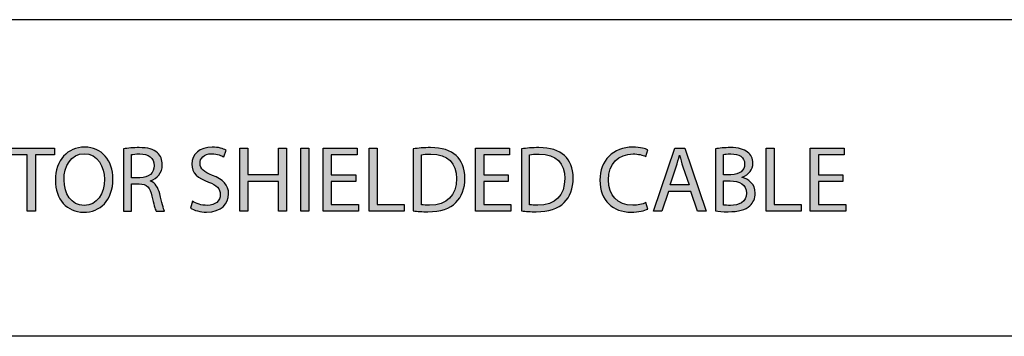
# Model space of a CAD drawing. Extents: x 0.77 to 7.82, y -9.91 to -0.77.
# Drawn here: x 4.19 to 5.22, y -3.48 to -3.15 of the extents above; entities that cross this region are included whole.
import ezdxf

# ---------------------------------------------------------------- set-up
doc = ezdxf.new("R2010")
doc.units = 0
doc.header["$MEASUREMENT"] = 0
doc.layers.get('0').update_dxf_attribs({"linetype": 'CONTINUOUS'})

# ---------------------------------------------------------------- blocks, each defined once
blk = doc.blocks.new('BLOCK_335')
h = blk.add_hatch(color=7)
h.dxf.hatch_style = 2
h.paths.add_polyline_path([(4.2022, -3.2903), (4.1823, -3.2903), (4.1823, -3.2831), (4.2308, -3.2831), (4.2308, -3.2903), (4.2108, -3.2903), (4.2108, -3.3487), (4.2022, -3.3487)])
h = blk.add_hatch(color=7)
h.dxf.hatch_style = 2
edge = h.paths.add_edge_path()
edge.add_spline(control_points=[(4.2915, -3.3152), (4.2915, -3.3378), (4.2778, -3.3498), (4.261, -3.3498), (4.2437, -3.3498), (4.2316, -3.3363), (4.2316, -3.3165), (4.2316, -3.2957), (4.2445, -3.2821), (4.262, -3.2821), (4.2799, -3.2821), (4.2915, -3.2958), (4.2915, -3.3152)], knot_values=[0, 0, 0, 0, 1, 1, 1, 2, 2, 2, 3, 3, 3, 4, 4, 4, 4], degree=3, periodic=1)
edge = h.paths.add_edge_path()
edge.add_spline(control_points=[(4.2406, -3.3163), (4.2406, -3.3303), (4.2482, -3.3428), (4.2615, -3.3428), (4.275, -3.3428), (4.2826, -3.3305), (4.2826, -3.3156), (4.2826, -3.3026), (4.2757, -3.289), (4.2616, -3.289), (4.2476, -3.289), (4.2406, -3.3019), (4.2406, -3.3163)], knot_values=[0, 0, 0, 0, 1, 1, 1, 2, 2, 2, 3, 3, 3, 4, 4, 4, 4], degree=3, periodic=1)
h = blk.add_hatch(color=7)
h.dxf.hatch_style = 2
edge = h.paths.add_edge_path()
edge.add_spline(control_points=[(4.3024, -3.284), (4.3067, -3.2831), (4.3129, -3.2826), (4.3187, -3.2826), (4.3277, -3.2826), (4.3336, -3.2843), (4.3377, -3.288), (4.341, -3.2909), (4.3428, -3.2954), (4.3428, -3.3004), (4.3428, -3.3091), (4.3374, -3.3148), (4.3305, -3.3172), (4.3305, -3.3172), (4.3305, -3.3175), (4.3305, -3.3175), (4.3355, -3.3192), (4.3385, -3.3239), (4.3401, -3.3307), (4.3422, -3.3398), (4.3438, -3.3462), (4.3452, -3.3487), (4.3452, -3.3487), (4.3364, -3.3487), (4.3364, -3.3487), (4.3353, -3.3468), (4.3339, -3.3412), (4.332, -3.333), (4.3301, -3.324), (4.3266, -3.3206), (4.3189, -3.3203), (4.3189, -3.3203), (4.3109, -3.3203), (4.3109, -3.3203), (4.3109, -3.3203), (4.3109, -3.3487), (4.3109, -3.3487), (4.3109, -3.3487), (4.3024, -3.3487), (4.3024, -3.3487), (4.3024, -3.3487), (4.3024, -3.284), (4.3024, -3.284)], knot_values=[0, 0, 0, 0, 1, 1, 1, 2, 2, 2, 3, 3, 3, 4, 4, 4, 5, 5, 5, 6, 6, 6, 7, 7, 7, 8, 8, 8, 9, 9, 9, 10, 10, 10, 11, 11, 11, 12, 12, 12, 13, 13, 13, 14, 14, 14, 14], degree=3, periodic=1)
edge = h.paths.add_edge_path()
edge.add_spline(control_points=[(4.3109, -3.3139), (4.3109, -3.3139), (4.3196, -3.3139), (4.3196, -3.3139), (4.3286, -3.3139), (4.3344, -3.3089), (4.3344, -3.3014), (4.3344, -3.2929), (4.3282, -3.2892), (4.3193, -3.2892), (4.3152, -3.2892), (4.3123, -3.2895), (4.3109, -3.2899), (4.3109, -3.2899), (4.3109, -3.3139), (4.3109, -3.3139)], knot_values=[0, 0, 0, 0, 1, 1, 1, 2, 2, 2, 3, 3, 3, 4, 4, 4, 5, 5, 5, 5], degree=3, periodic=1)
h = blk.add_hatch(color=7)
h.dxf.hatch_style = 2
edge = h.paths.add_edge_path()
edge.add_spline(control_points=[(4.3742, -3.3384), (4.378, -3.3407), (4.3835, -3.3427), (4.3894, -3.3427), (4.398, -3.3427), (4.4031, -3.3381), (4.4031, -3.3315), (4.4031, -3.3253), (4.3996, -3.3218), (4.3907, -3.3184), (4.38, -3.3146), (4.3734, -3.3091), (4.3734, -3.2998), (4.3734, -3.2896), (4.3819, -3.2821), (4.3946, -3.2821), (4.4013, -3.2821), (4.4062, -3.2836), (4.4091, -3.2853), (4.4091, -3.2853), (4.4068, -3.2922), (4.4068, -3.2922), (4.4046, -3.291), (4.4003, -3.289), (4.3943, -3.289), (4.3854, -3.289), (4.382, -3.2944), (4.382, -3.2989), (4.382, -3.305), (4.386, -3.308), (4.395, -3.3115), (4.4061, -3.3158), (4.4117, -3.3212), (4.4117, -3.3308), (4.4117, -3.3409), (4.4043, -3.3497), (4.3888, -3.3497), (4.3825, -3.3497), (4.3756, -3.3478), (4.3721, -3.3455), (4.3721, -3.3455), (4.3742, -3.3384), (4.3742, -3.3384)], knot_values=[0, 0, 0, 0, 1, 1, 1, 2, 2, 2, 3, 3, 3, 4, 4, 4, 5, 5, 5, 6, 6, 6, 7, 7, 7, 8, 8, 8, 9, 9, 9, 10, 10, 10, 11, 11, 11, 12, 12, 12, 13, 13, 13, 14, 14, 14, 14], degree=3, periodic=1)
h = blk.add_hatch(color=7)
h.dxf.hatch_style = 2
h.paths.add_polyline_path([(4.4318, -3.2831), (4.4318, -3.3105), (4.4635, -3.3105), (4.4635, -3.2831), (4.472, -3.2831), (4.472, -3.3487), (4.4635, -3.3487), (4.4635, -3.3179), (4.4318, -3.3179), (4.4318, -3.3487), (4.4233, -3.3487), (4.4233, -3.2831)])
h = blk.add_hatch(color=7)
h.dxf.hatch_style = 2
h.paths.add_polyline_path([(4.4951, -3.2831), (4.4951, -3.3487), (4.4867, -3.3487), (4.4867, -3.2831)])
h = blk.add_hatch(color=7)
h.dxf.hatch_style = 2
h.paths.add_polyline_path([(4.5439, -3.3179), (4.5184, -3.3179), (4.5184, -3.3416), (4.5468, -3.3416), (4.5468, -3.3487), (4.5099, -3.3487), (4.5099, -3.2831), (4.5453, -3.2831), (4.5453, -3.2902), (4.5184, -3.2902), (4.5184, -3.3109), (4.5439, -3.3109)])
h = blk.add_hatch(color=7)
h.dxf.hatch_style = 2
h.paths.add_polyline_path([(4.5578, -3.2831), (4.5662, -3.2831), (4.5662, -3.3416), (4.5942, -3.3416), (4.5942, -3.3487), (4.5578, -3.3487)])
h = blk.add_hatch(color=7)
h.dxf.hatch_style = 2
edge = h.paths.add_edge_path()
edge.add_spline(control_points=[(4.6036, -3.284), (4.6088, -3.2832), (4.6149, -3.2826), (4.6216, -3.2826), (4.6338, -3.2826), (4.6425, -3.2855), (4.6482, -3.2908), (4.654, -3.2961), (4.6574, -3.3037), (4.6574, -3.3143), (4.6574, -3.325), (4.6541, -3.3338), (4.648, -3.3398), (4.6419, -3.346), (4.6318, -3.3493), (4.619, -3.3493), (4.613, -3.3493), (4.6079, -3.349), (4.6036, -3.3485), (4.6036, -3.3485), (4.6036, -3.284), (4.6036, -3.284)], knot_values=[0, 0, 0, 0, 1, 1, 1, 2, 2, 2, 3, 3, 3, 4, 4, 4, 5, 5, 5, 6, 6, 6, 7, 7, 7, 7], degree=3, periodic=1)
edge = h.paths.add_edge_path()
edge.add_spline(control_points=[(4.6121, -3.342), (4.6142, -3.3424), (4.6174, -3.3425), (4.6207, -3.3425), (4.6388, -3.3425), (4.6486, -3.3323), (4.6486, -3.3146), (4.6487, -3.2992), (4.6399, -3.2893), (4.622, -3.2893), (4.6176, -3.2893), (4.6143, -3.2897), (4.6121, -3.2902), (4.6121, -3.2902), (4.6121, -3.342), (4.6121, -3.342)], knot_values=[0, 0, 0, 0, 1, 1, 1, 2, 2, 2, 3, 3, 3, 4, 4, 4, 5, 5, 5, 5], degree=3, periodic=1)
h = blk.add_hatch(color=7)
h.dxf.hatch_style = 2
h.paths.add_polyline_path([(4.7023, -3.3179), (4.6769, -3.3179), (4.6769, -3.3416), (4.7053, -3.3416), (4.7053, -3.3487), (4.6684, -3.3487), (4.6684, -3.2831), (4.7038, -3.2831), (4.7038, -3.2902), (4.6769, -3.2902), (4.6769, -3.3109), (4.7023, -3.3109)])
h = blk.add_hatch(color=7)
h.dxf.hatch_style = 2
edge = h.paths.add_edge_path()
edge.add_spline(control_points=[(4.7162, -3.284), (4.7214, -3.2832), (4.7275, -3.2826), (4.7342, -3.2826), (4.7464, -3.2826), (4.755, -3.2855), (4.7608, -3.2908), (4.7666, -3.2961), (4.77, -3.3037), (4.77, -3.3143), (4.77, -3.325), (4.7667, -3.3338), (4.7606, -3.3398), (4.7544, -3.346), (4.7443, -3.3493), (4.7316, -3.3493), (4.7256, -3.3493), (4.7205, -3.349), (4.7162, -3.3485), (4.7162, -3.3485), (4.7162, -3.284), (4.7162, -3.284)], knot_values=[0, 0, 0, 0, 1, 1, 1, 2, 2, 2, 3, 3, 3, 4, 4, 4, 5, 5, 5, 6, 6, 6, 7, 7, 7, 7], degree=3, periodic=1)
edge = h.paths.add_edge_path()
edge.add_spline(control_points=[(4.7247, -3.342), (4.7268, -3.3424), (4.7299, -3.3425), (4.7332, -3.3425), (4.7513, -3.3425), (4.7612, -3.3323), (4.7612, -3.3146), (4.7613, -3.2992), (4.7525, -3.2893), (4.7346, -3.2893), (4.7302, -3.2893), (4.7269, -3.2897), (4.7247, -3.2902), (4.7247, -3.2902), (4.7247, -3.342), (4.7247, -3.342)], knot_values=[0, 0, 0, 0, 1, 1, 1, 2, 2, 2, 3, 3, 3, 4, 4, 4, 5, 5, 5, 5], degree=3, periodic=1)
h = blk.add_hatch(color=7)
h.dxf.hatch_style = 2
edge = h.paths.add_edge_path()
edge.add_spline(control_points=[(4.8474, -3.3465), (4.8443, -3.3481), (4.8381, -3.3497), (4.8301, -3.3497), (4.8116, -3.3497), (4.7977, -3.338), (4.7977, -3.3165), (4.7977, -3.296), (4.8116, -3.2821), (4.8319, -3.2821), (4.8401, -3.2821), (4.8453, -3.2838), (4.8475, -3.285), (4.8475, -3.285), (4.8454, -3.2919), (4.8454, -3.2919), (4.8422, -3.2903), (4.8377, -3.2892), (4.8322, -3.2892), (4.8169, -3.2892), (4.8066, -3.299), (4.8066, -3.3162), (4.8066, -3.3322), (4.8159, -3.3425), (4.8318, -3.3425), (4.837, -3.3425), (4.8422, -3.3415), (4.8456, -3.3398), (4.8456, -3.3398), (4.8474, -3.3465), (4.8474, -3.3465)], knot_values=[0, 0, 0, 0, 1, 1, 1, 2, 2, 2, 3, 3, 3, 4, 4, 4, 5, 5, 5, 6, 6, 6, 7, 7, 7, 8, 8, 8, 9, 9, 9, 10, 10, 10, 10], degree=3, periodic=1)
h = blk.add_hatch(color=7)
h.dxf.hatch_style = 2
h.paths.add_polyline_path([(4.869, -3.3281), (4.8622, -3.3487), (4.8534, -3.3487), (4.8757, -3.2831), (4.8859, -3.2831), (4.9083, -3.3487), (4.8992, -3.3487), (4.8922, -3.3281)])
edge = h.paths.add_edge_path()
edge.add_spline(control_points=[(4.8905, -3.3214), (4.8905, -3.3214), (4.884, -3.3026), (4.884, -3.3026), (4.8826, -3.2983), (4.8816, -3.2944), (4.8806, -3.2906), (4.8806, -3.2906), (4.8804, -3.2906), (4.8804, -3.2906), (4.8795, -3.2945), (4.8784, -3.2985), (4.8771, -3.3025), (4.8771, -3.3025), (4.8707, -3.3214), (4.8707, -3.3214), (4.8707, -3.3214), (4.8905, -3.3214), (4.8905, -3.3214)], knot_values=[0, 0, 0, 0, 1, 1, 1, 2, 2, 2, 3, 3, 3, 4, 4, 4, 5, 5, 5, 6, 6, 6, 6], degree=3, periodic=1)
h = blk.add_hatch(color=7)
h.dxf.hatch_style = 2
edge = h.paths.add_edge_path()
edge.add_spline(control_points=[(4.9179, -3.284), (4.9215, -3.2832), (4.9274, -3.2826), (4.9333, -3.2826), (4.9418, -3.2826), (4.9472, -3.2841), (4.9513, -3.2874), (4.9547, -3.2899), (4.9568, -3.2938), (4.9568, -3.299), (4.9568, -3.3053), (4.9526, -3.3108), (4.9457, -3.3134), (4.9457, -3.3134), (4.9457, -3.3136), (4.9457, -3.3136), (4.9519, -3.3151), (4.9592, -3.3203), (4.9592, -3.33), (4.9592, -3.3356), (4.957, -3.3399), (4.9537, -3.3431), (4.9491, -3.3473), (4.9417, -3.3493), (4.931, -3.3493), (4.9252, -3.3493), (4.9207, -3.3489), (4.9179, -3.3485), (4.9179, -3.3485), (4.9179, -3.284), (4.9179, -3.284)], knot_values=[0, 0, 0, 0, 1, 1, 1, 2, 2, 2, 3, 3, 3, 4, 4, 4, 5, 5, 5, 6, 6, 6, 7, 7, 7, 8, 8, 8, 9, 9, 9, 10, 10, 10, 10], degree=3, periodic=1)
edge = h.paths.add_edge_path()
edge.add_spline(control_points=[(4.9263, -3.3108), (4.9263, -3.3108), (4.934, -3.3108), (4.934, -3.3108), (4.943, -3.3108), (4.9482, -3.3062), (4.9482, -3.2998), (4.9482, -3.2922), (4.9424, -3.2892), (4.9338, -3.2892), (4.9299, -3.2892), (4.9277, -3.2894), (4.9263, -3.2897), (4.9263, -3.2897), (4.9263, -3.3108), (4.9263, -3.3108)], knot_values=[0, 0, 0, 0, 1, 1, 1, 2, 2, 2, 3, 3, 3, 4, 4, 4, 5, 5, 5, 5], degree=3, periodic=1)
edge = h.paths.add_edge_path()
edge.add_spline(control_points=[(4.9263, -3.3423), (4.928, -3.3425), (4.9304, -3.3427), (4.9334, -3.3427), (4.9422, -3.3427), (4.9502, -3.3394), (4.9502, -3.3299), (4.9502, -3.321), (4.9426, -3.3173), (4.9333, -3.3173), (4.9333, -3.3173), (4.9263, -3.3173), (4.9263, -3.3173), (4.9263, -3.3173), (4.9263, -3.3423), (4.9263, -3.3423)], knot_values=[0, 0, 0, 0, 1, 1, 1, 2, 2, 2, 3, 3, 3, 4, 4, 4, 5, 5, 5, 5], degree=3, periodic=1)
h = blk.add_hatch(color=7)
h.dxf.hatch_style = 2
h.paths.add_polyline_path([(4.9706, -3.2831), (4.979, -3.2831), (4.979, -3.3416), (5.007, -3.3416), (5.007, -3.3487), (4.9706, -3.3487)])
h = blk.add_hatch(color=7)
h.dxf.hatch_style = 2
h.paths.add_polyline_path([(5.0504, -3.3179), (5.0249, -3.3179), (5.0249, -3.3416), (5.0533, -3.3416), (5.0533, -3.3487), (5.0164, -3.3487), (5.0164, -3.2831), (5.0518, -3.2831), (5.0518, -3.2902), (5.0249, -3.2902), (5.0249, -3.3109), (5.0504, -3.3109)])
for points in [[(4.2022, -3.2903), (4.1823, -3.2903), (4.1823, -3.2831), (4.2308, -3.2831), (4.2308, -3.2903), (4.2108, -3.2903), (4.2108, -3.3487), (4.2022, -3.3487), (4.2022, -3.2903)], [(4.4318, -3.2831), (4.4318, -3.3105), (4.4635, -3.3105), (4.4635, -3.2831), (4.472, -3.2831), (4.472, -3.3487), (4.4635, -3.3487), (4.4635, -3.3179), (4.4318, -3.3179), (4.4318, -3.3487), (4.4233, -3.3487), (4.4233, -3.2831), (4.4318, -3.2831)], [(4.4951, -3.2831), (4.4951, -3.3487), (4.4867, -3.3487), (4.4867, -3.2831), (4.4951, -3.2831)], [(4.5439, -3.3179), (4.5184, -3.3179), (4.5184, -3.3416), (4.5468, -3.3416), (4.5468, -3.3487), (4.5099, -3.3487), (4.5099, -3.2831), (4.5453, -3.2831), (4.5453, -3.2902), (4.5184, -3.2902), (4.5184, -3.3109), (4.5439, -3.3109), (4.5439, -3.3179)], [(4.5578, -3.2831), (4.5662, -3.2831), (4.5662, -3.3416), (4.5942, -3.3416), (4.5942, -3.3487), (4.5578, -3.3487), (4.5578, -3.2831)], [(4.7023, -3.3179), (4.6769, -3.3179), (4.6769, -3.3416), (4.7053, -3.3416), (4.7053, -3.3487), (4.6684, -3.3487), (4.6684, -3.2831), (4.7038, -3.2831), (4.7038, -3.2902), (4.6769, -3.2902), (4.6769, -3.3109), (4.7023, -3.3109), (4.7023, -3.3179)], [(4.869, -3.3281), (4.8622, -3.3487), (4.8534, -3.3487), (4.8757, -3.2831), (4.8859, -3.2831), (4.9083, -3.3487), (4.8992, -3.3487), (4.8922, -3.3281), (4.869, -3.3281)], [(4.9706, -3.2831), (4.979, -3.2831), (4.979, -3.3416), (5.007, -3.3416), (5.007, -3.3487), (4.9706, -3.3487), (4.9706, -3.2831)], [(5.0504, -3.3179), (5.0249, -3.3179), (5.0249, -3.3416), (5.0533, -3.3416), (5.0533, -3.3487), (5.0164, -3.3487), (5.0164, -3.2831), (5.0518, -3.2831), (5.0518, -3.2902), (5.0249, -3.2902), (5.0249, -3.3109), (5.0504, -3.3109), (5.0504, -3.3179)]]:
    blk.add_lwpolyline(points)
for points, knots in [([(4.2915, -3.3152), (4.2915, -3.3378), (4.2778, -3.3498), (4.261, -3.3498), (4.2437, -3.3498), (4.2316, -3.3363), (4.2316, -3.3165), (4.2316, -3.2957), (4.2445, -3.2821), (4.262, -3.2821), (4.2799, -3.2821), (4.2915, -3.2958), (4.2915, -3.3152)], [0, 0, 0, 0, 1, 1, 1, 2, 2, 2, 3, 3, 3, 4, 4, 4, 4]), ([(4.3024, -3.284), (4.3067, -3.2831), (4.3129, -3.2826), (4.3187, -3.2826), (4.3277, -3.2826), (4.3336, -3.2843), (4.3377, -3.288), (4.341, -3.2909), (4.3428, -3.2954), (4.3428, -3.3004), (4.3428, -3.3091), (4.3374, -3.3148), (4.3305, -3.3172), (4.3305, -3.3172), (4.3305, -3.3175), (4.3305, -3.3175), (4.3355, -3.3192), (4.3385, -3.3239), (4.3401, -3.3307), (4.3422, -3.3398), (4.3438, -3.3462), (4.3452, -3.3487), (4.3452, -3.3487), (4.3364, -3.3487), (4.3364, -3.3487), (4.3353, -3.3468), (4.3339, -3.3412), (4.332, -3.333), (4.3301, -3.324), (4.3266, -3.3206), (4.3189, -3.3203), (4.3189, -3.3203), (4.3109, -3.3203), (4.3109, -3.3203), (4.3109, -3.3203), (4.3109, -3.3487), (4.3109, -3.3487), (4.3109, -3.3487), (4.3024, -3.3487), (4.3024, -3.3487), (4.3024, -3.3487), (4.3024, -3.284), (4.3024, -3.284)], [0, 0, 0, 0, 1, 1, 1, 2, 2, 2, 3, 3, 3, 4, 4, 4, 5, 5, 5, 6, 6, 6, 7, 7, 7, 8, 8, 8, 9, 9, 9, 10, 10, 10, 11, 11, 11, 12, 12, 12, 13, 13, 13, 14, 14, 14, 14]), ([(4.3742, -3.3384), (4.378, -3.3407), (4.3835, -3.3427), (4.3894, -3.3427), (4.398, -3.3427), (4.4031, -3.3381), (4.4031, -3.3315), (4.4031, -3.3253), (4.3996, -3.3218), (4.3907, -3.3184), (4.38, -3.3146), (4.3734, -3.3091), (4.3734, -3.2998), (4.3734, -3.2896), (4.3819, -3.2821), (4.3946, -3.2821), (4.4013, -3.2821), (4.4062, -3.2836), (4.4091, -3.2853), (4.4091, -3.2853), (4.4068, -3.2922), (4.4068, -3.2922), (4.4046, -3.291), (4.4003, -3.289), (4.3943, -3.289), (4.3854, -3.289), (4.382, -3.2944), (4.382, -3.2989), (4.382, -3.305), (4.386, -3.308), (4.395, -3.3115), (4.4061, -3.3158), (4.4117, -3.3212), (4.4117, -3.3308), (4.4117, -3.3409), (4.4043, -3.3497), (4.3888, -3.3497), (4.3825, -3.3497), (4.3756, -3.3478), (4.3721, -3.3455), (4.3721, -3.3455), (4.3742, -3.3384), (4.3742, -3.3384)], [0, 0, 0, 0, 1, 1, 1, 2, 2, 2, 3, 3, 3, 4, 4, 4, 5, 5, 5, 6, 6, 6, 7, 7, 7, 8, 8, 8, 9, 9, 9, 10, 10, 10, 11, 11, 11, 12, 12, 12, 13, 13, 13, 14, 14, 14, 14]), ([(4.6036, -3.284), (4.6088, -3.2832), (4.6149, -3.2826), (4.6216, -3.2826), (4.6338, -3.2826), (4.6425, -3.2855), (4.6482, -3.2908), (4.654, -3.2961), (4.6574, -3.3037), (4.6574, -3.3143), (4.6574, -3.325), (4.6541, -3.3338), (4.648, -3.3398), (4.6419, -3.346), (4.6318, -3.3493), (4.619, -3.3493), (4.613, -3.3493), (4.6079, -3.349), (4.6036, -3.3485), (4.6036, -3.3485), (4.6036, -3.284), (4.6036, -3.284)], [0, 0, 0, 0, 1, 1, 1, 2, 2, 2, 3, 3, 3, 4, 4, 4, 5, 5, 5, 6, 6, 6, 7, 7, 7, 7]), ([(4.7162, -3.284), (4.7214, -3.2832), (4.7275, -3.2826), (4.7342, -3.2826), (4.7464, -3.2826), (4.755, -3.2855), (4.7608, -3.2908), (4.7666, -3.2961), (4.77, -3.3037), (4.77, -3.3143), (4.77, -3.325), (4.7667, -3.3338), (4.7606, -3.3398), (4.7544, -3.346), (4.7443, -3.3493), (4.7316, -3.3493), (4.7256, -3.3493), (4.7205, -3.349), (4.7162, -3.3485), (4.7162, -3.3485), (4.7162, -3.284), (4.7162, -3.284)], [0, 0, 0, 0, 1, 1, 1, 2, 2, 2, 3, 3, 3, 4, 4, 4, 5, 5, 5, 6, 6, 6, 7, 7, 7, 7]), ([(4.8474, -3.3465), (4.8443, -3.3481), (4.8381, -3.3497), (4.8301, -3.3497), (4.8116, -3.3497), (4.7977, -3.338), (4.7977, -3.3165), (4.7977, -3.296), (4.8116, -3.2821), (4.8319, -3.2821), (4.8401, -3.2821), (4.8453, -3.2838), (4.8475, -3.285), (4.8475, -3.285), (4.8454, -3.2919), (4.8454, -3.2919), (4.8422, -3.2903), (4.8377, -3.2892), (4.8322, -3.2892), (4.8169, -3.2892), (4.8066, -3.299), (4.8066, -3.3162), (4.8066, -3.3322), (4.8159, -3.3425), (4.8318, -3.3425), (4.837, -3.3425), (4.8422, -3.3415), (4.8456, -3.3398), (4.8456, -3.3398), (4.8474, -3.3465), (4.8474, -3.3465)], [0, 0, 0, 0, 1, 1, 1, 2, 2, 2, 3, 3, 3, 4, 4, 4, 5, 5, 5, 6, 6, 6, 7, 7, 7, 8, 8, 8, 9, 9, 9, 10, 10, 10, 10]), ([(4.9179, -3.284), (4.9215, -3.2832), (4.9274, -3.2826), (4.9333, -3.2826), (4.9418, -3.2826), (4.9472, -3.2841), (4.9513, -3.2874), (4.9547, -3.2899), (4.9568, -3.2938), (4.9568, -3.299), (4.9568, -3.3053), (4.9526, -3.3108), (4.9457, -3.3134), (4.9457, -3.3134), (4.9457, -3.3136), (4.9457, -3.3136), (4.9519, -3.3151), (4.9592, -3.3203), (4.9592, -3.33), (4.9592, -3.3356), (4.957, -3.3399), (4.9537, -3.3431), (4.9491, -3.3473), (4.9417, -3.3493), (4.931, -3.3493), (4.9252, -3.3493), (4.9207, -3.3489), (4.9179, -3.3485), (4.9179, -3.3485), (4.9179, -3.284), (4.9179, -3.284)], [0, 0, 0, 0, 1, 1, 1, 2, 2, 2, 3, 3, 3, 4, 4, 4, 5, 5, 5, 6, 6, 6, 7, 7, 7, 8, 8, 8, 9, 9, 9, 10, 10, 10, 10]), ([(4.2406, -3.3163), (4.2406, -3.3303), (4.2482, -3.3428), (4.2615, -3.3428), (4.275, -3.3428), (4.2826, -3.3305), (4.2826, -3.3156), (4.2826, -3.3026), (4.2757, -3.289), (4.2616, -3.289), (4.2476, -3.289), (4.2406, -3.3019), (4.2406, -3.3163)], [0, 0, 0, 0, 1, 1, 1, 2, 2, 2, 3, 3, 3, 4, 4, 4, 4]), ([(4.3109, -3.3139), (4.3109, -3.3139), (4.3196, -3.3139), (4.3196, -3.3139), (4.3286, -3.3139), (4.3344, -3.3089), (4.3344, -3.3014), (4.3344, -3.2929), (4.3282, -3.2892), (4.3193, -3.2892), (4.3152, -3.2892), (4.3123, -3.2895), (4.3109, -3.2899), (4.3109, -3.2899), (4.3109, -3.3139), (4.3109, -3.3139)], [0, 0, 0, 0, 1, 1, 1, 2, 2, 2, 3, 3, 3, 4, 4, 4, 5, 5, 5, 5]), ([(4.6121, -3.342), (4.6142, -3.3424), (4.6174, -3.3425), (4.6207, -3.3425), (4.6388, -3.3425), (4.6486, -3.3323), (4.6486, -3.3146), (4.6487, -3.2992), (4.6399, -3.2893), (4.622, -3.2893), (4.6176, -3.2893), (4.6143, -3.2897), (4.6121, -3.2902), (4.6121, -3.2902), (4.6121, -3.342), (4.6121, -3.342)], [0, 0, 0, 0, 1, 1, 1, 2, 2, 2, 3, 3, 3, 4, 4, 4, 5, 5, 5, 5]), ([(4.7247, -3.342), (4.7268, -3.3424), (4.7299, -3.3425), (4.7332, -3.3425), (4.7513, -3.3425), (4.7612, -3.3323), (4.7612, -3.3146), (4.7613, -3.2992), (4.7525, -3.2893), (4.7346, -3.2893), (4.7302, -3.2893), (4.7269, -3.2897), (4.7247, -3.2902), (4.7247, -3.2902), (4.7247, -3.342), (4.7247, -3.342)], [0, 0, 0, 0, 1, 1, 1, 2, 2, 2, 3, 3, 3, 4, 4, 4, 5, 5, 5, 5]), ([(4.8905, -3.3214), (4.8905, -3.3214), (4.884, -3.3026), (4.884, -3.3026), (4.8826, -3.2983), (4.8816, -3.2944), (4.8806, -3.2906), (4.8806, -3.2906), (4.8804, -3.2906), (4.8804, -3.2906), (4.8795, -3.2945), (4.8784, -3.2985), (4.8771, -3.3025), (4.8771, -3.3025), (4.8707, -3.3214), (4.8707, -3.3214), (4.8707, -3.3214), (4.8905, -3.3214), (4.8905, -3.3214)], [0, 0, 0, 0, 1, 1, 1, 2, 2, 2, 3, 3, 3, 4, 4, 4, 5, 5, 5, 6, 6, 6, 6]), ([(4.9263, -3.3108), (4.9263, -3.3108), (4.934, -3.3108), (4.934, -3.3108), (4.943, -3.3108), (4.9482, -3.3062), (4.9482, -3.2998), (4.9482, -3.2922), (4.9424, -3.2892), (4.9338, -3.2892), (4.9299, -3.2892), (4.9277, -3.2894), (4.9263, -3.2897), (4.9263, -3.2897), (4.9263, -3.3108), (4.9263, -3.3108)], [0, 0, 0, 0, 1, 1, 1, 2, 2, 2, 3, 3, 3, 4, 4, 4, 5, 5, 5, 5]), ([(4.9263, -3.3423), (4.928, -3.3425), (4.9304, -3.3427), (4.9334, -3.3427), (4.9422, -3.3427), (4.9502, -3.3394), (4.9502, -3.3299), (4.9502, -3.321), (4.9426, -3.3173), (4.9333, -3.3173), (4.9333, -3.3173), (4.9263, -3.3173), (4.9263, -3.3173), (4.9263, -3.3173), (4.9263, -3.3423), (4.9263, -3.3423)], [0, 0, 0, 0, 1, 1, 1, 2, 2, 2, 3, 3, 3, 4, 4, 4, 5, 5, 5, 5])]:
    blk.add_open_spline(points, degree=3, knots=knots)
blk = doc.blocks.new('BLOCK_334')
blk.add_blockref('BLOCK_335', (0, 0))

msp = doc.modelspace()

# ---------------------------------------------------------------- linework, layer by layer
for points in [[(2.6334, -3.1496), (5.894, -3.1496)], [(6.2847, -3.4788), (2.013, -3.4788)]]:
    msp.add_lwpolyline(points)

# ---------------------------------------------------------------- block references
msp.add_blockref('BLOCK_334', (0, 0))

doc.saveas('drawing.dxf')
